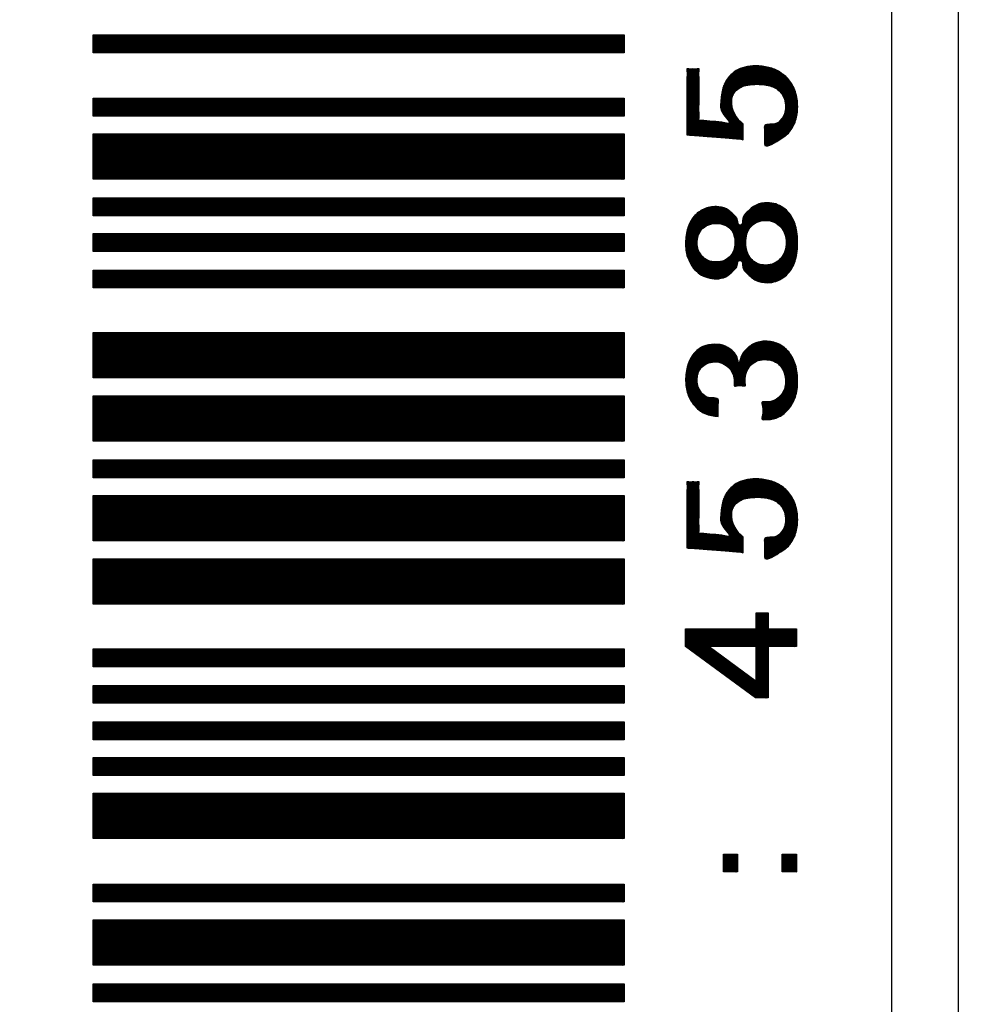
# Model space of a CAD drawing. Units: inches. Extents: x 0 to 682, y 1 to 526.
# Drawn here: x 450 to 465, y 343 to 357 of the extents above; entities that cross this region are included whole.
import ezdxf

# ---------------------------------------------------------------- set-up
doc = ezdxf.new("R2010")
doc.units = ezdxf.units.IN
for name, color, linetype in [('1', 7, 'Continuous'), ('Label_outline', 7, 'Continuous'), ('Printing', 7, 'Continuous'), ('SERIAL_LABEL', 7, 'Continuous')]:
    doc.layers.add(name, color=color, linetype=linetype)
pattern_1 = [(45, (0, 0), (-0.00707106781, 0.00707106781), [])]

# ---------------------------------------------------------------- blocks, each defined once
blk = doc.blocks.new('警告ﾗﾍﾞﾙ', base_point=(563.943, -358.35))
at = {"layer": '1', "linetype": 'Continuous'}
h = blk.add_hatch(dxfattribs=at)
h.set_pattern_fill('_USER', color=203, scale=0.01, angle=45, pattern_type=0)
h.set_pattern_definition(pattern_1)
h.paths.add_polyline_path([(459.238, 356.882), (451.238, 356.882), (451.238, 357.15), (459.238, 357.15)])
h = blk.add_hatch(dxfattribs=at)
h.set_pattern_fill('_USER', color=203, scale=0.01, angle=45, pattern_type=0)
h.set_pattern_definition(pattern_1)
edge = h.paths.add_edge_path()
edge.add_spline(control_points=[(460.184, 355.642), (460.184, 355.653), (460.184, 355.695), (460.184, 355.781), (460.184, 355.908), (460.184, 356.059), (460.184, 356.22), (460.186, 356.369), (460.18, 356.502), (460.192, 356.576), (460.175, 356.645), (460.229, 356.632), (460.276, 356.64), (460.323, 356.632), (460.377, 356.645), (460.36, 356.578), (460.371, 356.508), (460.366, 356.384), (460.367, 356.249), (460.369, 356.115), (460.362, 355.99), (460.377, 355.923), (460.357, 355.858), (460.383, 355.862), (460.45, 355.859), (460.575, 355.843), (460.709, 355.844), (460.781, 355.817), (460.873, 355.806), (460.678, 355.984), (460.698, 356.147), (460.71, 356.35), (460.801, 356.513), (460.922, 356.619), (461.061, 356.674), (461.23, 356.689), (461.413, 356.671), (461.589, 356.6), (461.733, 356.474), (461.834, 356.292), (461.862, 356.073), (461.838, 355.863), (461.731, 355.67), (461.595, 355.579), (461.345, 355.428), (461.353, 355.545), (461.351, 355.6), (461.351, 355.672), (461.353, 355.727), (461.345, 355.819), (461.518, 355.781), (461.607, 355.871), (461.662, 355.963), (461.674, 356.068), (461.661, 356.179), (461.598, 356.303), (461.449, 356.394), (461.269, 356.41), (461.111, 356.4), (460.996, 356.368), (460.914, 356.308), (460.868, 356.227), (460.854, 356.125), (460.872, 356.006), (460.937, 355.91), (460.984, 355.841), (461.038, 355.814), (461.031, 355.767), (461.034, 355.719), (461.034, 355.655), (461.029, 355.612), (461.039, 355.56), (460.996, 355.585), (460.966, 355.583), (460.916, 355.588), (460.838, 355.593), (460.725, 355.603), (460.594, 355.613), (460.464, 355.623), (460.35, 355.632), (460.272, 355.637), (460.227, 355.642), (460.203, 355.642), (460.191, 355.642), (460.184, 355.642)], knot_values=[0, 0, 0, 0, 0.034138, 0.125627, 0.258082, 0.415117, 0.580344, 0.737378, 0.869833, 0.961322, 0.99546, 1.024098, 1.0871, 1.150102, 1.178739, 1.212061, 1.29991, 1.42411, 1.566485, 1.70886, 1.83306, 1.920908, 1.95423, 1.9687, 1.983169, 2.164664, 2.341826, 2.372037, 2.401118, 2.579891, 2.750272, 2.963698, 3.158631, 3.296234, 3.438666, 3.599329, 3.802204, 3.983238, 4.159507, 4.368086, 4.593471, 4.807006, 5.001888, 5.200134, 5.428777, 5.456455, 5.522456, 5.601232, 5.667233, 5.694911, 5.856878, 5.984972, 6.074378, 6.17094, 6.296528, 6.404659, 6.575873, 6.792983, 6.936967, 7.051719, 7.146559, 7.233341, 7.321313, 7.453376, 7.583755, 7.660613, 7.71073, 7.734807, 7.792222, 7.860749, 7.918163, 7.942241, 7.979341, 8.010914, 8.042926, 8.127323, 8.246641, 8.383421, 8.520201, 8.63952, 8.723916, 8.755928, 8.775221, 8.794513, 8.794513, 8.794513, 8.794513], degree=3, periodic=0)
h = blk.add_hatch(dxfattribs=at)
h.set_pattern_fill('_USER', color=203, scale=0.01, angle=45, pattern_type=0)
h.set_pattern_definition(pattern_1)
h.paths.add_polyline_path([(459.238, 355.928), (451.238, 355.928), (451.238, 356.197), (459.238, 356.197)])
h = blk.add_hatch(dxfattribs=at)
h.set_pattern_fill('_USER', color=203, scale=0.01, angle=45, pattern_type=0)
h.set_pattern_definition(pattern_1)
h.paths.add_polyline_path([(451.238, 354.974), (451.238, 355.659), (459.238, 355.659), (459.238, 354.974)])
h = blk.add_hatch(dxfattribs=at)
h.set_pattern_fill('_USER', color=203, scale=0.01, angle=45, pattern_type=0)
h.set_pattern_definition(pattern_1)
h.paths.add_polyline_path([(451.238, 354.694), (459.238, 354.694), (459.238, 354.425), (451.238, 354.425)])
h = blk.add_hatch(dxfattribs=at)
h.set_pattern_fill('_USER', color=203, scale=0.01, angle=45, pattern_type=0)
h.set_pattern_definition(pattern_1)
edge = h.paths.add_edge_path()
edge.add_spline(control_points=[(460.281, 353.637), (460.247, 353.69), (460.175, 353.806), (460.158, 354.021), (460.181, 354.234), (460.277, 354.418), (460.434, 354.54), (460.615, 354.574), (460.79, 354.541), (460.888, 354.444), (460.96, 354.37), (460.95, 354.282), (460.985, 354.285), (461.028, 354.282), (461.012, 354.406), (461.103, 354.494), (461.22, 354.603), (461.382, 354.628), (461.523, 354.609), (461.638, 354.551), (461.751, 354.445), (461.84, 354.261), (461.86, 354.019), (461.84, 353.776), (461.751, 353.592), (461.638, 353.486), (461.523, 353.428), (461.382, 353.409), (461.22, 353.434), (461.103, 353.544), (461.012, 353.631), (461.028, 353.755), (460.985, 353.752), (460.951, 353.755), (460.953, 353.661), (460.875, 353.591), (460.78, 353.493), (460.631, 353.467), (460.496, 353.486), (460.373, 353.541), (460.312, 353.604), (460.281, 353.637)], knot_values=[0, 0, 0, 0, 0.186445, 0.405428, 0.627589, 0.825055, 1.010484, 1.204557, 1.360489, 1.525269, 1.601192, 1.680881, 1.690527, 1.700173, 1.80704, 1.921244, 2.091795, 2.268825, 2.392459, 2.514389, 2.64626, 2.853988, 3.110477, 3.36718, 3.57487, 3.706793, 3.828706, 3.952335, 4.129369, 4.300012, 4.414144, 4.520929, 4.530575, 4.540222, 4.619035, 4.714821, 4.866778, 5.01266, 5.146624, 5.274357, 5.408042, 5.408042, 5.408042, 5.408042], degree=3, periodic=0)
edge = h.paths.add_edge_path(flags=16)
edge.add_spline(control_points=[(460.406, 353.822), (460.436, 353.795), (460.498, 353.739), (460.626, 353.723), (460.75, 353.741), (460.842, 353.814), (460.897, 353.906), (460.912, 354.015), (460.902, 354.122), (460.853, 354.226), (460.755, 354.296), (460.628, 354.314), (460.5, 354.296), (460.403, 354.224), (460.349, 354.126), (460.334, 354.019), (460.347, 353.91), (460.387, 353.851), (460.406, 353.822)], knot_values=[0, 0, 0, 0, 0.116978, 0.24677, 0.36966, 0.484534, 0.585045, 0.685025, 0.807323, 0.904387, 1.021273, 1.151219, 1.281038, 1.398028, 1.501053, 1.609339, 1.717901, 1.820832, 1.820832, 1.820832, 1.820832], degree=3, periodic=0)
edge = h.paths.add_edge_path(flags=16)
edge.add_spline(control_points=[(461.149, 353.776), (461.178, 353.749), (461.241, 353.693), (461.372, 353.676), (461.504, 353.698), (461.607, 353.78), (461.669, 353.892), (461.685, 354.019), (461.669, 354.145), (461.607, 354.258), (461.504, 354.339), (461.371, 354.362), (461.238, 354.339), (461.135, 354.26), (461.079, 354.146), (461.068, 354.018), (461.079, 353.884), (461.127, 353.81), (461.149, 353.776)], knot_values=[0, 0, 0, 0, 0.117029, 0.246836, 0.379646, 0.507569, 0.626743, 0.755566, 0.88426, 1.003547, 1.131471, 1.26428, 1.39709, 1.525014, 1.635681, 1.769825, 1.907251, 2.028874, 2.028874, 2.028874, 2.028874], degree=3, periodic=0)
h = blk.add_hatch(dxfattribs=at)
h.set_pattern_fill('_USER', color=203, scale=0.01, angle=45, pattern_type=0)
h.set_pattern_definition(pattern_1)
h.paths.add_polyline_path([(451.238, 354.157), (459.238, 354.157), (459.238, 353.888), (451.238, 353.888)])
h = blk.add_hatch(dxfattribs=at)
h.set_pattern_fill('_USER', color=203, scale=0.01, angle=45, pattern_type=0)
h.set_pattern_definition(pattern_1)
h.paths.add_polyline_path([(451.238, 353.606), (459.238, 353.606), (459.238, 353.337), (451.238, 353.337)])
h = blk.add_hatch(dxfattribs=at)
h.set_pattern_fill('_USER', color=203, scale=0.01, angle=45, pattern_type=0)
h.set_pattern_definition(pattern_1)
h.paths.add_polyline_path([(451.238, 352.666), (459.238, 352.666), (459.238, 351.981), (451.238, 351.981)])
h = blk.add_hatch(dxfattribs=at)
h.set_pattern_fill('_USER', color=203, scale=0.01, angle=45, pattern_type=0)
h.set_pattern_definition(pattern_1)
edge = h.paths.add_edge_path()
edge.add_spline(control_points=[(460.657, 351.4), (460.587, 351.408), (460.446, 351.424), (460.284, 351.563), (460.183, 351.741), (460.156, 351.953), (460.181, 352.166), (460.273, 352.35), (460.422, 352.469), (460.597, 352.496), (460.766, 352.477), (460.883, 352.384), (460.947, 352.306), (460.964, 352.141), (460.999, 352.323), (461.07, 352.409), (461.193, 352.517), (461.378, 352.545), (461.57, 352.51), (461.735, 352.376), (461.837, 352.169), (461.862, 351.933), (461.835, 351.699), (461.73, 351.513), (461.584, 351.384), (461.443, 351.35), (461.363, 351.356), (461.302, 351.343), (461.333, 351.459), (461.334, 351.515), (461.302, 351.629), (461.358, 351.619), (461.416, 351.621), (461.513, 351.637), (461.603, 351.715), (461.66, 351.813), (461.675, 351.931), (461.659, 352.054), (461.601, 352.171), (461.49, 352.247), (461.359, 352.263), (461.229, 352.245), (461.134, 352.169), (461.074, 352.07), (461.063, 351.975), (461.059, 351.913), (461.075, 351.852), (461, 351.868), (460.961, 351.869), (460.888, 351.851), (460.9, 351.9), (460.897, 351.953), (460.885, 352.04), (460.825, 352.135), (460.727, 352.211), (460.604, 352.229), (460.483, 352.208), (460.395, 352.139), (460.346, 352.046), (460.334, 351.946), (460.349, 351.843), (460.408, 351.75), (460.499, 351.66), (460.674, 351.699), (460.651, 351.565), (460.658, 351.486), (460.657, 351.422), (460.657, 351.4)], knot_values=[0, 0, 0, 0, 0.207128, 0.416566, 0.608901, 0.814025, 1.044716, 1.244762, 1.415313, 1.592343, 1.763785, 1.912226, 2.011625, 2.104437, 2.218304, 2.325083, 2.495634, 2.672664, 2.869888, 3.066275, 3.285128, 3.544841, 3.770162, 3.978798, 4.169501, 4.345521, 4.384106, 4.422691, 4.491689, 4.619827, 4.688825, 4.722586, 4.756348, 4.875046, 4.999153, 5.102128, 5.210522, 5.347888, 5.469761, 5.590441, 5.734718, 5.857367, 5.972408, 6.086657, 6.198244, 6.24458, 6.290917, 6.333432, 6.412388, 6.454903, 6.489699, 6.524494, 6.6275, 6.739228, 6.856114, 6.98606, 7.101587, 7.214801, 7.306777, 7.411863, 7.511716, 7.612143, 7.736746, 7.889515, 7.955565, 8.07823, 8.14428, 8.14428, 8.14428, 8.14428], degree=3, periodic=0)
h = blk.add_hatch(dxfattribs=at)
h.set_pattern_fill('_USER', color=203, scale=0.01, angle=45, pattern_type=0)
h.set_pattern_definition(pattern_1)
h.paths.add_polyline_path([(451.238, 351.712), (459.238, 351.712), (459.238, 351.027), (451.238, 351.027)])
h = blk.add_hatch(dxfattribs=at)
h.set_pattern_fill('_USER', color=203, scale=0.01, angle=45, pattern_type=0)
h.set_pattern_definition(pattern_1)
h.paths.add_polyline_path([(451.238, 350.746), (459.238, 350.746), (459.238, 350.477), (451.238, 350.477)])
h = blk.add_hatch(dxfattribs=at)
h.set_pattern_fill('_USER', color=203, scale=0.01, angle=45, pattern_type=0)
h.set_pattern_definition(pattern_1)
edge = h.paths.add_edge_path()
edge.add_spline(control_points=[(460.184, 349.419), (460.184, 349.43), (460.184, 349.472), (460.184, 349.558), (460.184, 349.685), (460.184, 349.836), (460.184, 349.997), (460.186, 350.146), (460.18, 350.279), (460.192, 350.353), (460.175, 350.422), (460.229, 350.409), (460.276, 350.417), (460.323, 350.409), (460.377, 350.422), (460.36, 350.355), (460.371, 350.285), (460.366, 350.161), (460.367, 350.026), (460.369, 349.892), (460.362, 349.767), (460.377, 349.7), (460.357, 349.635), (460.383, 349.639), (460.45, 349.636), (460.575, 349.62), (460.709, 349.621), (460.781, 349.594), (460.873, 349.583), (460.678, 349.761), (460.698, 349.924), (460.71, 350.127), (460.801, 350.29), (460.922, 350.396), (461.061, 350.451), (461.23, 350.466), (461.413, 350.448), (461.589, 350.377), (461.733, 350.251), (461.834, 350.068), (461.862, 349.85), (461.838, 349.64), (461.731, 349.447), (461.595, 349.356), (461.345, 349.205), (461.353, 349.322), (461.351, 349.377), (461.351, 349.449), (461.353, 349.504), (461.345, 349.596), (461.518, 349.558), (461.607, 349.648), (461.662, 349.74), (461.674, 349.845), (461.661, 349.956), (461.598, 350.08), (461.449, 350.171), (461.269, 350.187), (461.111, 350.177), (460.996, 350.145), (460.914, 350.084), (460.868, 350.004), (460.854, 349.902), (460.872, 349.783), (460.937, 349.687), (460.984, 349.618), (461.038, 349.591), (461.031, 349.544), (461.034, 349.496), (461.034, 349.432), (461.029, 349.389), (461.039, 349.337), (460.996, 349.362), (460.966, 349.36), (460.916, 349.365), (460.838, 349.37), (460.725, 349.38), (460.594, 349.39), (460.464, 349.4), (460.35, 349.409), (460.272, 349.414), (460.227, 349.419), (460.203, 349.418), (460.191, 349.419), (460.184, 349.419)], knot_values=[0, 0, 0, 0, 0.034138, 0.125627, 0.258082, 0.415117, 0.580344, 0.737378, 0.869833, 0.961322, 0.99546, 1.024098, 1.0871, 1.150102, 1.178739, 1.212061, 1.29991, 1.42411, 1.566485, 1.70886, 1.83306, 1.920908, 1.95423, 1.9687, 1.983169, 2.164664, 2.341826, 2.372037, 2.401118, 2.579891, 2.750272, 2.963698, 3.158631, 3.296234, 3.438666, 3.599329, 3.802204, 3.983238, 4.159507, 4.368086, 4.593471, 4.807006, 5.001888, 5.200134, 5.428777, 5.456455, 5.522456, 5.601232, 5.667233, 5.694911, 5.856878, 5.984972, 6.074378, 6.17094, 6.296528, 6.404659, 6.575873, 6.792983, 6.936967, 7.051719, 7.146559, 7.233341, 7.321313, 7.453376, 7.583755, 7.660613, 7.71073, 7.734807, 7.792222, 7.860749, 7.918163, 7.942241, 7.979341, 8.010914, 8.042926, 8.127323, 8.246641, 8.383421, 8.520201, 8.63952, 8.723916, 8.755928, 8.775221, 8.794513, 8.794513, 8.794513, 8.794513], degree=3, periodic=0)
h = blk.add_hatch(dxfattribs=at)
h.set_pattern_fill('_USER', color=203, scale=0.01, angle=45, pattern_type=0)
h.set_pattern_definition(pattern_1)
h.paths.add_polyline_path([(451.238, 350.209), (459.238, 350.209), (459.238, 349.524), (451.238, 349.524)])
h = blk.add_hatch(dxfattribs=at)
h.set_pattern_fill('_USER', color=203, scale=0.01, angle=45, pattern_type=0)
h.set_pattern_definition(pattern_1)
h.paths.add_polyline_path([(451.238, 348.57), (451.238, 349.255), (459.238, 349.255), (459.238, 348.57)])
h = blk.add_hatch(dxfattribs=at)
h.set_pattern_fill('_USER', color=203, scale=0.01, angle=45, pattern_type=0)
h.set_pattern_definition(pattern_1)
h.paths.add_polyline_path([(460.165, 348.201), (461.226, 348.201), (461.226, 348.444), (461.409, 348.444), (461.409, 348.201), (461.834, 348.201), (461.834, 347.935), (461.409, 347.935), (461.409, 347.159), (461.216, 347.159), (460.165, 347.935)])
h.paths.add_polyline_path([(461.226, 347.414), (461.226, 347.935), (460.522, 347.935)], flags=16)
h = blk.add_hatch(dxfattribs=at)
h.set_pattern_fill('_USER', color=203, scale=0.01, angle=45, pattern_type=0)
h.set_pattern_definition(pattern_1)
h.paths.add_polyline_path([(451.238, 347.898), (459.238, 347.898), (459.238, 347.63), (451.238, 347.63)])
h = blk.add_hatch(dxfattribs=at)
h.set_pattern_fill('_USER', color=203, scale=0.01, angle=45, pattern_type=0)
h.set_pattern_definition(pattern_1)
h.paths.add_polyline_path([(451.238, 347.348), (459.238, 347.348), (459.238, 347.079), (451.238, 347.079)])
h = blk.add_hatch(dxfattribs=at)
h.set_pattern_fill('_USER', color=203, scale=0.01, angle=45, pattern_type=0)
h.set_pattern_definition(pattern_1)
h.paths.add_polyline_path([(451.238, 346.798), (459.238, 346.798), (459.238, 346.53), (451.238, 346.53)])
h = blk.add_hatch(dxfattribs=at)
h.set_pattern_fill('_USER', color=203, scale=0.01, angle=45, pattern_type=0)
h.set_pattern_definition(pattern_1)
h.paths.add_polyline_path([(451.238, 346.261), (459.238, 346.261), (459.238, 345.992), (451.238, 345.992)])
h = blk.add_hatch(dxfattribs=at)
h.set_pattern_fill('_USER', color=203, scale=0.01, angle=45, pattern_type=0)
h.set_pattern_definition(pattern_1)
h.paths.add_polyline_path([(451.238, 345.724), (459.238, 345.724), (459.238, 345.039), (451.238, 345.039)])
h = blk.add_hatch(dxfattribs=at)
h.set_pattern_fill('_USER', color=203, scale=0.01, angle=45, pattern_type=0)
h.set_pattern_definition(pattern_1)
h.paths.add_polyline_path([(460.734, 344.805), (460.946, 344.805), (460.946, 344.538), (460.734, 344.538)])
h = blk.add_hatch(dxfattribs=at)
h.set_pattern_fill('_USER', color=203, scale=0.01, angle=45, pattern_type=0)
h.set_pattern_definition(pattern_1)
h.paths.add_polyline_path([(461.621, 344.805), (461.834, 344.805), (461.834, 344.538), (461.621, 344.538)])
h = blk.add_hatch(dxfattribs=at)
h.set_pattern_fill('_USER', color=203, scale=0.01, angle=45, pattern_type=0)
h.set_pattern_definition(pattern_1)
h.paths.add_polyline_path([(451.238, 344.354), (459.238, 344.354), (459.238, 344.085), (451.238, 344.085)])
h = blk.add_hatch(dxfattribs=at)
h.set_pattern_fill('_USER', color=203, scale=0.01, angle=45, pattern_type=0)
h.set_pattern_definition(pattern_1)
h.paths.add_polyline_path([(451.238, 343.816), (459.238, 343.816), (459.238, 343.131), (451.238, 343.131)])
h = blk.add_hatch(dxfattribs=at)
h.set_pattern_fill('_USER', color=203, scale=0.01, angle=45, pattern_type=0)
h.set_pattern_definition(pattern_1)
h.paths.add_polyline_path([(451.238, 342.851), (459.238, 342.851), (459.238, 342.582), (451.238, 342.582)])
at = {"layer": 'Label_outline', "color": 81, "linetype": 'Continuous'}
blk.add_open_spline([(363.462, 321.624), (362.93, 321.748), (361.864, 321.997), (361.325, 323.798), (361.586, 326.71), (361.391, 331.983), (361.491, 340.038), (361.452, 350.343), (361.465, 362.219), (361.462, 375.051), (361.462, 388.197), (361.465, 401.028), (361.453, 412.906), (361.491, 423.208), (361.392, 431.269), (361.584, 436.531), (361.326, 439.458), (361.86, 441.227), (363.64, 441.762), (366.596, 441.5), (371.892, 441.694), (379.94, 441.596), (390.117, 441.633), (401.687, 441.621), (413.962, 441.625), (426.237, 441.621), (437.808, 441.633), (447.985, 441.596), (456.033, 441.694), (461.328, 441.5), (464.285, 441.762), (466.065, 441.227), (466.598, 439.458), (466.34, 436.531), (466.532, 431.269), (466.434, 423.208), (466.472, 412.906), (466.459, 401.028), (466.463, 388.197), (466.463, 375.051), (466.459, 362.219), (466.472, 350.343), (466.434, 340.038), (466.533, 331.983), (466.339, 326.71), (466.6, 323.798), (466.061, 321.997), (464.995, 321.748), (464.462, 321.624)], degree=3, knots=[0, 0, 0, 0, 1.530752, 3.061504, 5.015077, 10.453401, 18.742885, 29.249939, 41.34097, 54.382388, 67.740602, 80.78202, 92.873051, 103.380105, 111.669589, 117.107913, 119.061486, 120.592159, 122.122878, 124.110143, 129.604349, 137.904106, 148.308028, 160.114725, 172.62281, 185.130895, 196.937592, 207.341513, 215.64127, 221.135476, 223.122742, 224.65366, 226.184316, 228.137888, 233.576213, 241.865697, 252.37275, 264.463782, 277.5052, 290.863414, 303.904832, 315.995863, 326.502917, 334.792401, 340.230725, 342.184298, 343.715033, 345.245984, 345.245984, 345.245984, 345.245984], dxfattribs=at)
at = {"layer": 'Printing', "color": 7, "linetype": 'Continuous'}
blk.add_lwpolyline([(369.315, 398.876), (369.315, 439.445), (464.271, 439.445), (464.271, 323.734), (369.315, 323.734), (369.315, 362.54)], dxfattribs=at)
at = {"layer": 'SERIAL_LABEL', "color": 81, "linetype": 'Continuous'}
blk.add_lwpolyline([(463.271, 393.877, 0.414214), (462.271, 394.877), (444.271, 394.877, 0.414214), (443.271, 393.877), (443.271, 325.877, 0.414214), (444.271, 324.877), (462.271, 324.877, 0.414214), (463.271, 325.877), (463.271, 393.877)], format="xyb", close=True, dxfattribs=at)
at = {"layer": 'SERIAL_LABEL', "color": 203, "linetype": 'Continuous'}
for points in [[(451.238, 356.882), (451.238, 357.15), (459.238, 357.15), (459.238, 356.882), (451.238, 356.882)], [(451.238, 355.928), (451.238, 356.197), (459.238, 356.197), (459.238, 355.928), (451.238, 355.928)], [(451.238, 354.974), (451.238, 355.659), (459.238, 355.659), (459.238, 354.974), (451.238, 354.974)], [(451.238, 354.425), (451.238, 354.694), (459.238, 354.694), (459.238, 354.425), (451.238, 354.425)], [(451.238, 353.888), (451.238, 354.157), (459.238, 354.157), (459.238, 353.888), (451.238, 353.888)], [(451.238, 353.337), (451.238, 353.606), (459.238, 353.606), (459.238, 353.337), (451.238, 353.337)], [(451.238, 351.981), (451.238, 352.666), (459.238, 352.666), (459.238, 351.981), (451.238, 351.981)], [(451.238, 351.027), (451.238, 351.712), (459.238, 351.712), (459.238, 351.027), (451.238, 351.027)], [(451.238, 350.477), (451.238, 350.746), (459.238, 350.746), (459.238, 350.477), (451.238, 350.477)], [(451.238, 349.524), (451.238, 350.209), (459.238, 350.209), (459.238, 349.524), (451.238, 349.524)], [(451.238, 348.57), (451.238, 349.255), (459.238, 349.255), (459.238, 348.57), (451.238, 348.57)], [(460.165, 348.201), (461.226, 348.201), (461.226, 348.444), (461.409, 348.444), (461.409, 348.201), (461.834, 348.201), (461.834, 347.935), (461.409, 347.935), (461.409, 347.159), (461.216, 347.159), (460.165, 347.935), (460.165, 348.201)], [(461.226, 347.414), (461.226, 347.935), (460.522, 347.935), (461.226, 347.414)], [(451.238, 347.63), (451.238, 347.898), (459.238, 347.898), (459.238, 347.63), (451.238, 347.63)], [(451.238, 347.079), (451.238, 347.348), (459.238, 347.348), (459.238, 347.079), (451.238, 347.079)], [(451.238, 346.53), (451.238, 346.798), (459.238, 346.798), (459.238, 346.53), (451.238, 346.53)], [(451.238, 345.992), (451.238, 346.261), (459.238, 346.261), (459.238, 345.992), (451.238, 345.992)], [(451.238, 345.039), (451.238, 345.724), (459.238, 345.724), (459.238, 345.039), (451.238, 345.039)], [(460.734, 344.805), (460.946, 344.805), (460.946, 344.538), (460.734, 344.538), (460.734, 344.805)], [(461.621, 344.805), (461.834, 344.805), (461.834, 344.538), (461.621, 344.538), (461.621, 344.805)], [(451.238, 344.085), (451.238, 344.354), (459.238, 344.354), (459.238, 344.085), (451.238, 344.085)], [(451.238, 343.131), (451.238, 343.816), (459.238, 343.816), (459.238, 343.131), (451.238, 343.131)], [(451.238, 342.582), (451.238, 342.851), (459.238, 342.851), (459.238, 342.582), (451.238, 342.582)]]:
    blk.add_lwpolyline(points, close=True, dxfattribs=at)
for points, knots in [([(460.184, 355.642), (460.184, 355.653), (460.184, 355.695), (460.184, 355.781), (460.184, 355.908), (460.184, 356.059), (460.184, 356.22), (460.186, 356.369), (460.18, 356.502), (460.192, 356.576), (460.175, 356.645), (460.229, 356.632), (460.276, 356.64), (460.323, 356.632), (460.377, 356.645), (460.36, 356.578), (460.371, 356.508), (460.366, 356.384), (460.367, 356.249), (460.369, 356.115), (460.362, 355.99), (460.377, 355.923), (460.357, 355.858), (460.383, 355.862), (460.45, 355.859), (460.575, 355.843), (460.709, 355.844), (460.781, 355.817), (460.873, 355.806), (460.678, 355.984), (460.698, 356.147), (460.71, 356.35), (460.801, 356.513), (460.922, 356.619), (461.061, 356.674), (461.23, 356.689), (461.413, 356.671), (461.589, 356.6), (461.733, 356.474), (461.834, 356.292), (461.862, 356.073), (461.838, 355.863), (461.731, 355.67), (461.595, 355.579), (461.345, 355.428), (461.353, 355.545), (461.351, 355.6), (461.351, 355.672), (461.353, 355.727), (461.345, 355.819), (461.518, 355.781), (461.607, 355.871), (461.662, 355.963), (461.674, 356.068), (461.661, 356.179), (461.598, 356.303), (461.449, 356.394), (461.269, 356.41), (461.111, 356.4), (460.996, 356.368), (460.914, 356.308), (460.868, 356.227), (460.854, 356.125), (460.872, 356.006), (460.937, 355.91), (460.984, 355.841), (461.038, 355.814), (461.031, 355.767), (461.034, 355.719), (461.034, 355.655), (461.029, 355.612), (461.039, 355.56), (460.996, 355.585), (460.966, 355.583), (460.916, 355.588), (460.838, 355.593), (460.725, 355.603), (460.594, 355.613), (460.464, 355.623), (460.35, 355.632), (460.272, 355.637), (460.227, 355.642), (460.203, 355.642), (460.191, 355.642), (460.184, 355.642)], [0, 0, 0, 0, 0.034138, 0.125627, 0.258082, 0.415117, 0.580344, 0.737378, 0.869833, 0.961322, 0.99546, 1.024098, 1.0871, 1.150102, 1.178739, 1.212061, 1.29991, 1.42411, 1.566485, 1.70886, 1.83306, 1.920908, 1.95423, 1.9687, 1.983169, 2.164664, 2.341826, 2.372037, 2.401118, 2.579891, 2.750272, 2.963698, 3.158631, 3.296234, 3.438666, 3.599329, 3.802204, 3.983238, 4.159507, 4.368086, 4.593471, 4.807006, 5.001888, 5.200134, 5.428777, 5.456455, 5.522456, 5.601232, 5.667233, 5.694911, 5.856878, 5.984972, 6.074378, 6.17094, 6.296528, 6.404659, 6.575873, 6.792983, 6.936967, 7.051719, 7.146559, 7.233341, 7.321313, 7.453376, 7.583755, 7.660613, 7.71073, 7.734807, 7.792222, 7.860749, 7.918163, 7.942241, 7.979341, 8.010914, 8.042926, 8.127323, 8.246641, 8.383421, 8.520201, 8.63952, 8.723916, 8.755928, 8.775221, 8.794513, 8.794513, 8.794513, 8.794513]), ([(460.281, 353.637), (460.247, 353.69), (460.175, 353.806), (460.158, 354.021), (460.181, 354.234), (460.277, 354.418), (460.434, 354.54), (460.615, 354.574), (460.79, 354.541), (460.888, 354.444), (460.96, 354.37), (460.95, 354.282), (460.985, 354.285), (461.028, 354.282), (461.012, 354.406), (461.103, 354.494), (461.22, 354.603), (461.382, 354.628), (461.523, 354.609), (461.638, 354.551), (461.751, 354.445), (461.84, 354.261), (461.86, 354.019), (461.84, 353.776), (461.751, 353.592), (461.638, 353.486), (461.523, 353.428), (461.382, 353.409), (461.22, 353.434), (461.103, 353.544), (461.012, 353.631), (461.028, 353.755), (460.985, 353.752), (460.951, 353.755), (460.953, 353.661), (460.875, 353.591), (460.78, 353.493), (460.631, 353.467), (460.496, 353.486), (460.373, 353.541), (460.312, 353.604), (460.281, 353.637)], [0, 0, 0, 0, 0.186445, 0.405428, 0.627589, 0.825055, 1.010484, 1.204557, 1.360489, 1.525269, 1.601192, 1.680881, 1.690527, 1.700173, 1.80704, 1.921244, 2.091795, 2.268825, 2.392459, 2.514389, 2.64626, 2.853988, 3.110477, 3.36718, 3.57487, 3.706793, 3.828706, 3.952335, 4.129369, 4.300012, 4.414144, 4.520929, 4.530575, 4.540222, 4.619035, 4.714821, 4.866778, 5.01266, 5.146624, 5.274357, 5.408042, 5.408042, 5.408042, 5.408042]), ([(460.406, 353.822), (460.436, 353.795), (460.498, 353.739), (460.626, 353.723), (460.75, 353.741), (460.842, 353.814), (460.897, 353.906), (460.912, 354.015), (460.902, 354.122), (460.853, 354.226), (460.755, 354.296), (460.628, 354.314), (460.5, 354.296), (460.403, 354.224), (460.349, 354.126), (460.334, 354.019), (460.347, 353.91), (460.387, 353.851), (460.406, 353.822)], [0, 0, 0, 0, 0.116978, 0.24677, 0.36966, 0.484534, 0.585045, 0.685025, 0.807323, 0.904387, 1.021273, 1.151219, 1.281038, 1.398028, 1.501053, 1.609339, 1.717901, 1.820832, 1.820832, 1.820832, 1.820832]), ([(461.149, 353.776), (461.178, 353.749), (461.241, 353.693), (461.372, 353.676), (461.504, 353.698), (461.607, 353.78), (461.669, 353.892), (461.685, 354.019), (461.669, 354.145), (461.607, 354.258), (461.504, 354.339), (461.371, 354.362), (461.238, 354.339), (461.135, 354.26), (461.079, 354.146), (461.068, 354.018), (461.079, 353.884), (461.127, 353.81), (461.149, 353.776)], [0, 0, 0, 0, 0.117029, 0.246836, 0.379646, 0.507569, 0.626743, 0.755566, 0.88426, 1.003547, 1.131471, 1.26428, 1.39709, 1.525014, 1.635681, 1.769825, 1.907251, 2.028874, 2.028874, 2.028874, 2.028874]), ([(460.657, 351.4), (460.587, 351.408), (460.446, 351.424), (460.284, 351.563), (460.183, 351.741), (460.156, 351.953), (460.181, 352.166), (460.273, 352.35), (460.422, 352.469), (460.597, 352.496), (460.766, 352.477), (460.883, 352.384), (460.947, 352.306), (460.964, 352.141), (460.999, 352.323), (461.07, 352.409), (461.193, 352.517), (461.378, 352.545), (461.57, 352.51), (461.735, 352.376), (461.837, 352.169), (461.862, 351.933), (461.835, 351.699), (461.73, 351.513), (461.584, 351.384), (461.443, 351.35), (461.363, 351.356), (461.302, 351.343), (461.333, 351.459), (461.334, 351.515), (461.302, 351.629), (461.358, 351.619), (461.416, 351.621), (461.513, 351.637), (461.603, 351.715), (461.66, 351.813), (461.675, 351.931), (461.659, 352.054), (461.601, 352.171), (461.49, 352.247), (461.359, 352.263), (461.229, 352.245), (461.134, 352.169), (461.074, 352.07), (461.063, 351.975), (461.059, 351.913), (461.075, 351.852), (461, 351.868), (460.961, 351.869), (460.888, 351.851), (460.9, 351.9), (460.897, 351.953), (460.885, 352.04), (460.825, 352.135), (460.727, 352.211), (460.604, 352.229), (460.483, 352.208), (460.395, 352.139), (460.346, 352.046), (460.334, 351.946), (460.349, 351.843), (460.408, 351.75), (460.499, 351.66), (460.674, 351.699), (460.651, 351.565), (460.658, 351.486), (460.657, 351.422), (460.657, 351.4)], [0, 0, 0, 0, 0.207128, 0.416566, 0.608901, 0.814025, 1.044716, 1.244762, 1.415313, 1.592343, 1.763785, 1.912226, 2.011625, 2.104437, 2.218304, 2.325083, 2.495634, 2.672664, 2.869888, 3.066275, 3.285128, 3.544841, 3.770162, 3.978798, 4.169501, 4.345521, 4.384106, 4.422691, 4.491689, 4.619827, 4.688825, 4.722586, 4.756348, 4.875046, 4.999153, 5.102128, 5.210522, 5.347888, 5.469761, 5.590441, 5.734718, 5.857367, 5.972408, 6.086657, 6.198244, 6.24458, 6.290917, 6.333432, 6.412388, 6.454903, 6.489699, 6.524494, 6.6275, 6.739228, 6.856114, 6.98606, 7.101587, 7.214801, 7.306777, 7.411863, 7.511716, 7.612143, 7.736746, 7.889515, 7.955565, 8.07823, 8.14428, 8.14428, 8.14428, 8.14428]), ([(460.184, 349.419), (460.184, 349.43), (460.184, 349.472), (460.184, 349.558), (460.184, 349.685), (460.184, 349.836), (460.184, 349.997), (460.186, 350.146), (460.18, 350.279), (460.192, 350.353), (460.175, 350.422), (460.229, 350.409), (460.276, 350.417), (460.323, 350.409), (460.377, 350.422), (460.36, 350.355), (460.371, 350.285), (460.366, 350.161), (460.367, 350.026), (460.369, 349.892), (460.362, 349.767), (460.377, 349.7), (460.357, 349.635), (460.383, 349.639), (460.45, 349.636), (460.575, 349.62), (460.709, 349.621), (460.781, 349.594), (460.873, 349.583), (460.678, 349.761), (460.698, 349.924), (460.71, 350.127), (460.801, 350.29), (460.922, 350.396), (461.061, 350.451), (461.23, 350.466), (461.413, 350.448), (461.589, 350.377), (461.733, 350.251), (461.834, 350.068), (461.862, 349.85), (461.838, 349.64), (461.731, 349.447), (461.595, 349.356), (461.345, 349.205), (461.353, 349.322), (461.351, 349.377), (461.351, 349.449), (461.353, 349.504), (461.345, 349.596), (461.518, 349.558), (461.607, 349.648), (461.662, 349.74), (461.674, 349.845), (461.661, 349.956), (461.598, 350.08), (461.449, 350.171), (461.269, 350.187), (461.111, 350.177), (460.996, 350.145), (460.914, 350.084), (460.868, 350.004), (460.854, 349.902), (460.872, 349.783), (460.937, 349.687), (460.984, 349.618), (461.038, 349.591), (461.031, 349.544), (461.034, 349.496), (461.034, 349.432), (461.029, 349.389), (461.039, 349.337), (460.996, 349.362), (460.966, 349.36), (460.916, 349.365), (460.838, 349.37), (460.725, 349.38), (460.594, 349.39), (460.464, 349.4), (460.35, 349.409), (460.272, 349.414), (460.227, 349.419), (460.203, 349.418), (460.191, 349.419), (460.184, 349.419)], [0, 0, 0, 0, 0.034138, 0.125627, 0.258082, 0.415117, 0.580344, 0.737378, 0.869833, 0.961322, 0.99546, 1.024098, 1.0871, 1.150102, 1.178739, 1.212061, 1.29991, 1.42411, 1.566485, 1.70886, 1.83306, 1.920908, 1.95423, 1.9687, 1.983169, 2.164664, 2.341826, 2.372037, 2.401118, 2.579891, 2.750272, 2.963698, 3.158631, 3.296234, 3.438666, 3.599329, 3.802204, 3.983238, 4.159507, 4.368086, 4.593471, 4.807006, 5.001888, 5.200134, 5.428777, 5.456455, 5.522456, 5.601232, 5.667233, 5.694911, 5.856878, 5.984972, 6.074378, 6.17094, 6.296528, 6.404659, 6.575873, 6.792983, 6.936967, 7.051719, 7.146559, 7.233341, 7.321313, 7.453376, 7.583755, 7.660613, 7.71073, 7.734807, 7.792222, 7.860749, 7.918163, 7.942241, 7.979341, 8.010914, 8.042926, 8.127323, 8.246641, 8.383421, 8.520201, 8.63952, 8.723916, 8.755928, 8.775221, 8.794513, 8.794513, 8.794513, 8.794513])]:
    blk.add_open_spline(points, degree=3, knots=knots, dxfattribs=at)

msp = doc.modelspace()

# ---------------------------------------------------------------- block references
msp.add_blockref('警告ﾗﾍﾞﾙ', (563.943, -358.35))

doc.saveas('drawing.dxf')
